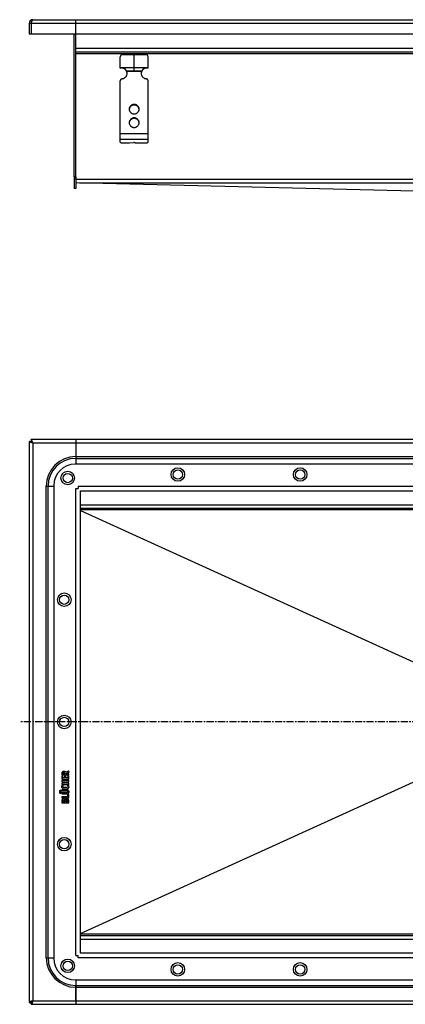
# Model space of a CAD drawing. Units: millimetres. Extents: x -810 to 656, y -586 to 270.
# Drawn here: x -243 to 88, y -577 to 268 of the extents above; entities that cross this region are included whole.
import ezdxf

# ---------------------------------------------------------------- set-up
doc = ezdxf.new("R2010")
doc.units = ezdxf.units.MM
doc.header["$LTSCALE"] = 16.335
doc.linetypes.add('CENTER', pattern=[0.6, 0.375, -0.075, 0.075, -0.075])
doc.layers.get('0').update_dxf_attribs({"linetype": 'CONTINUOUS'})
doc.layers.add('AXES', color=7, linetype='CONTINUOUS')

msp = doc.modelspace()

# ---------------------------------------------------------------- linework, layer by layer
at = {"color": 7, "linetype": 'Continuous'}
for p, q in [((-234.74, 265.25), (-234.74, 256.05)), ((-234.74, 265.25), (-233.24, 265.25)), ((-233.24, 265.25), (-233.24, 256.05)), ((-231.74, 268.25), (647.26, 268.25)), ((-194.74, 131.17), (-194.74, 268.25)), ((-234.74, 256.05), (-194.74, 256.05)), ((-196.24, 133.25), (-196.24, 256.05)), ((-194.74, 256.25), (610.26, 256.25)), ((-194.74, 133.25), (-194.74, 256.05)), ((-194.74, 240.75), (610.26, 240.75)), ((-154.74, 238.25), (-134.74, 238.25)), ((-144.74, 224.25), (-144.74, 238.25)), ((-156.74, 226.52), (-156.74, 236.25)), ((-132.74, 226.52), (-132.74, 236.25)), ((-156.74, 227.25), (-132.74, 227.25)), ((-151.22, 224.25), (-138.26, 224.25)), ((-150.96, 223.74), (-150.96, 223.22)), ((-138.52, 223.74), (-138.52, 223.22)), ((-156.74, 163.18), (-156.74, 215.62)), ((-132.74, 163.18), (-132.74, 215.62)), ((-153.74, 162.41), (-148.74, 162.41)), ((-148.74, 162.41), (-144.99, 162.66)), ((-143.74, 162.41), (-135.74, 162.41)), ((133.42, 120.1), (-194.74, 128.25)), ((-233.24, -92.4), (-233.24, -93.9)), ((648.76, -92.4), (-233.24, -92.4)), ((-194.74, -92.4), (-194.74, -113.4)), ((-234.74, -93.9), (-234.74, -575.9)), ((-234.74, -93.9), (-233.24, -93.9)), ((610.76, -113.4), (-195.24, -113.4)), ((-213.74, -131.9), (-213.74, -537.9)), ((-194.74, -134.4), (-192.74, -134.4)), ((-192.74, -132.4), (-192.74, -134.4)), ((-190.74, -533.33), (-190.74, -136.47)), ((-190.67, -136.4), (606.19, -136.4)), ((-190.74, -151.4), (606.26, -151.4)), ((-190.74, -153.22), (133.44, -301.02)), ((-190.74, -516.58), (133.44, -368.78)), ((-206.9, -379.06), (-206.9, -380.26)), ((-206.71, -380.41), (-200.95, -380.41)), ((-205.99, -379.42), (-205.99, -379.14)), ((-204.21, -379.42), (-205.99, -379.42)), ((-204.21, -379.23), (-204.21, -379.42)), ((-201.07, -377.06), (-203.42, -378.16)), ((-203.26, -379.03), (-200.7, -377.99)), ((-203.26, -379.42), (-203.26, -379.03)), ((-200.93, -379.42), (-203.26, -379.42)), ((-200.94, -377.03), (-201.07, -377.06)), ((-200.6, -377.8), (-200.83, -377.15)), ((-200.74, -380.26), (-200.74, -379.58)), ((-200.58, -377.89), (-200.6, -377.8)), ((-206.9, -381.35), (-206.9, -383.81)), ((-206.9, -385.37), (-206.9, -386.08)), ((-206.9, -387.76), (-206.9, -388.46)), ((-206.68, -381.22), (-206.8, -381.2)), ((-206.71, -383.97), (-200.93, -383.97)), ((-200.93, -385.21), (-206.71, -385.21)), ((-206.71, -388.61), (-200.93, -388.61)), ((-206.7, -386.22), (-204.38, -386.22)), ((-204.38, -387.6), (-206.7, -387.6)), ((-206.07, -381.36), (-206.68, -381.22)), ((-205.92, -382.96), (-205.92, -381.53)), ((-204.45, -382.96), (-205.92, -382.96)), ((-204.45, -381.73), (-204.45, -382.96)), ((-204.38, -386.22), (-204.38, -387.6)), ((-203.66, -381.57), (-204.26, -381.57)), ((-203.47, -382.96), (-203.47, -381.73)), ((-201.72, -382.96), (-203.47, -382.96)), ((-203.47, -387.6), (-203.47, -386.22)), ((-203.47, -386.22), (-200.93, -386.22)), ((-200.93, -387.6), (-203.47, -387.6)), ((-201.72, -381.41), (-201.72, -382.96)), ((-200.93, -381.25), (-201.53, -381.25)), ((-200.74, -383.81), (-200.74, -381.41)), ((-200.74, -386.08), (-200.74, -385.37)), ((-200.74, -388.46), (-200.74, -387.76)), ((-206.9, -393.27), (-206.9, -393.94)), ((-206.9, -395.82), (-206.9, -396.52)), ((-202.82, -393.12), (-206.71, -393.12)), ((-206.71, -394.09), (-202.8, -394.09)), ((-202.82, -395.66), (-206.71, -395.66)), ((-206.71, -396.67), (-202.82, -396.67)), ((-206.31, -389.25), (-206.38, -389.23)), ((-205.64, -389.55), (-206.31, -389.25)), ((-205.57, -389.62), (-205.64, -389.55)), ((-205.59, -389.69), (-205.57, -389.62)), ((-201.87, -395.52), (-202.01, -395.59)), ((-201.91, -389.53), (-201.99, -389.6)), ((-201.99, -389.6), (-201.95, -389.68)), ((-201.28, -389.24), (-201.91, -389.53)), ((-201.85, -397.32), (-201.85, -399.08)), ((-201.65, -397.19), (-201.73, -397.18)), ((-200.9, -397.32), (-201.65, -397.19)), ((-201.2, -389.22), (-201.28, -389.24)), ((-206.9, -399.23), (-206.9, -399.93)), ((-206.9, -402.98), (-206.9, -404.17)), ((-201.85, -399.08), (-206.71, -399.08)), ((-206.71, -400.09), (-200.93, -400.09)), ((-206.71, -404.32), (-200.93, -404.32)), ((-205.99, -403.36), (-205.99, -402.97)), ((-204.34, -403.36), (-205.99, -403.36)), ((-204.34, -403.05), (-204.34, -403.36)), ((-203.42, -403.36), (-203.42, -403)), ((-201.72, -403.36), (-203.42, -403.36)), ((-201.72, -403.02), (-201.72, -403.36)), ((-200.74, -399.93), (-200.74, -397.49)), ((-200.74, -404.17), (-200.74, -402.92)), ((-190.74, -518.4), (606.26, -518.4)), ((-194.74, -535.4), (-192.74, -535.4)), ((-192.74, -537.4), (-192.74, -535.4)), ((606.19, -533.4), (-190.67, -533.4)), ((-195.24, -556.4), (610.76, -556.4)), ((-194.74, -556.4), (-194.74, -577.4)), ((-234.74, -575.9), (-233.24, -575.9)), ((-233.24, -577.4), (-233.24, -575.9)), ((-233.24, -577.4), (648.76, -577.4))]:
    msp.add_line(p, q, dxfattribs=at)
at = {"color": 9, "linetype": 'Continuous'}
for p, q in [((-233.24, 265.25), (648.76, 265.25)), ((-194.74, 243.75), (610.26, 243.75)), ((-194.74, 239.25), (610.26, 239.25)), ((-138.52, 223.74), (-150.96, 223.74)), ((-144.74, 195.51), (-144.74, 194.99)), ((-144.74, 183.92), (-144.74, 183.4)), ((-132.74, 170.15), (-156.74, 170.15)), ((-132.74, 165.25), (-156.74, 165.25)), ((-194.74, 131.25), (610.26, 131.25)), ((-194.74, 131.17), (610.26, 131.17)), ((-191.74, 128.18), (607.26, 128.18)), ((-231.74, -95.4), (-231.74, -574.4)), ((647.26, -95.4), (-231.74, -95.4)), ((-194.74, -107), (610.26, -107)), ((-194.74, -108.5), (610.26, -108.5)), ((-194.74, -535.4), (-194.74, -134.4)), ((-192.74, -132.4), (608.26, -132.4)), ((-190.74, -148.4), (206.76, -148.4)), ((606.26, -152.82), (-190.74, -152.82)), ((-190.74, -516.98), (606.26, -516.98)), ((-190.74, -521.4), (206.76, -521.4)), ((608.26, -537.4), (-192.74, -537.4)), ((-194.74, -561.3), (610.26, -561.3)), ((-194.74, -562.8), (610.26, -562.8)), ((-231.74, -574.4), (647.26, -574.4))]:
    msp.add_line(p, q, dxfattribs=at)
at = {"color": 7, "linetype": 'Continuous'}
for centre, radius in [((-107.24, -122.4), 5.8), ((-2.24, -122.4), 5.8), ((-201.74, -125.4), 5.8), ((-201.74, -125.4), 4), ((-107.24, -122.4), 4), ((-2.24, -122.4), 4), ((-204.74, -229.9), 5.8), ((-204.74, -229.9), 4), ((-204.74, -334.9), 5.8), ((-204.74, -334.9), 4), ((-204.74, -439.9), 5.8), ((-204.74, -439.9), 4), ((-201.74, -544.4), 5.8), ((-201.74, -544.4), 4), ((-107.24, -547.4), 5.8), ((-107.24, -547.4), 4), ((-2.24, -547.4), 5.8), ((-2.24, -547.4), 4)]:
    msp.add_circle(centre, radius, dxfattribs=at)
for centre, radius, start, end in [((-231.74, 265.25), 3, 90, 180), ((-231.74, 265.25), 1.5, 144.20592, 180), ((-154.74, 236.25), 2, 90, 180), ((-134.74, 236.25), 2, 0, 90), ((-155.5, 221.67), 5, 31.10324, 104.33024), ((-154.41, 222.33), 3.72, 22.13848, 31.06649), ((-155.42, 222.31), 4.68, 0.00827, 17.72251), ((-155.43, 221.79), 4.69, 6.33808, 17.70611), ((-155.41, 221.79), 4.67, 3.16155, 6.32211), ((-134.06, 222.31), 4.68, 162.27749, 179.99173), ((-134.07, 221.79), 4.67, 173.67789, 176.83845), ((-134.05, 221.79), 4.69, 162.29389, 173.66192), ((-135.08, 222.34), 3.71, 148.91958, 157.87545), ((-133.98, 221.67), 5, 75.66976, 148.89676), ((-145.02, 190.89), 3.97, 172.55637, 176.2571), ((-145.01, 190.88), 3.97, 171.83207, 172.55685), ((-144.46, 190.88), 3.97, 7.44315, 8.16793), ((-144.46, 190.89), 3.97, 3.7429, 7.44363), ((-145.02, 179.29), 3.97, 172.55637, 176.2571), ((-145.01, 179.29), 3.97, 171.83207, 172.55685), ((-144.46, 179.29), 3.97, 7.44315, 8.16793), ((-144.46, 179.29), 3.97, 3.7429, 7.44363), ((-195.24, -131.9), 18.5, 90, 180), ((-190.67, -134.77), 1.63, 267.43792, 269.99903), ((-192.37, -136.47), 1.63, 0.00097, 2.56208), ((-195.24, -537.9), 18.5, 180, 270), ((-192.37, -533.33), 1.63, 357.43792, 359.99903), ((-190.67, -535.03), 1.63, 90.00097, 92.56208)]:
    msp.add_arc(centre, radius, start, end, dxfattribs=at)
for points, knots in [([(-231.74, 268.25), (-231.75, 268.25), (-231.79, 268.25), (-231.85, 268.24), (-231.93, 268.2), (-232.03, 268.12), (-232.12, 268.02), (-232.21, 267.89), (-232.31, 267.74), (-232.4, 267.57), (-232.49, 267.37), (-232.59, 267.15), (-232.68, 266.92), (-232.77, 266.66), (-232.9, 266.3), (-233.05, 265.83), (-233.18, 265.45), (-233.24, 265.25)], [0, 0, 0, 0, 0.013599, 0.027516, 0.057374, 0.091488, 0.130972, 0.176394, 0.22794, 0.285497, 0.348809, 0.417494, 0.491075, 0.569003, 0.6506, 0.822175, 1, 1, 1, 1]), ([(-155.02, 217.53), (-154.73, 217.57), (-154.15, 217.71), (-153.33, 218.05), (-152.59, 218.53), (-151.94, 219.13), (-151.42, 219.83), (-151.03, 220.61), (-150.79, 221.45), (-150.74, 222.03), (-150.74, 222.31)], [0, 0, 0, 0, 0.127152, 0.253841, 0.379893, 0.505194, 0.62973, 0.753586, 0.87693, 1, 1, 1, 1]), ([(-150.96, 223.22), (-150.98, 223.31), (-151.05, 223.65), (-151.14, 224), (-151.22, 224.25)], [0, 0, 0, 0, 0.2492, 1, 1, 1, 1]), ([(-138.74, 222.31), (-138.74, 222.03), (-138.69, 221.45), (-138.45, 220.61), (-138.06, 219.83), (-137.54, 219.13), (-136.89, 218.53), (-136.15, 218.05), (-135.33, 217.71), (-134.75, 217.57), (-134.45, 217.53)], [0, 0, 0, 0, 0.12307, 0.246414, 0.37027, 0.494806, 0.620107, 0.746159, 0.872848, 1, 1, 1, 1]), ([(-138.26, 224.25), (-138.28, 224.17), (-138.38, 223.83), (-138.46, 223.48), (-138.52, 223.22)], [0, 0, 0, 0, 0.249586, 1, 1, 1, 1]), ([(-155.02, 217.53), (-155.26, 217.5), (-155.72, 217.35), (-156.19, 216.99), (-156.47, 216.61), (-156.62, 216.3), (-156.72, 215.97), (-156.74, 215.74), (-156.74, 215.62)], [0, 0, 0, 0, 0.253384, 0.504233, 0.629012, 0.753101, 0.876699, 1, 1, 1, 1]), ([(-132.74, 215.62), (-132.74, 215.74), (-132.76, 215.97), (-132.86, 216.3), (-133.01, 216.61), (-133.29, 216.99), (-133.76, 217.35), (-134.22, 217.5), (-134.45, 217.53)], [0, 0, 0, 0, 0.123301, 0.246899, 0.370988, 0.495767, 0.746616, 1, 1, 1, 1]), ([(-144.74, 195.51), (-145.02, 195.51), (-145.57, 195.46), (-146.37, 195.22), (-147.11, 194.84), (-147.76, 194.33), (-148.29, 193.7), (-148.69, 192.99), (-148.93, 192.21), (-148.99, 191.67), (-148.99, 191.4)], [0, 0, 0, 0, 0.12712, 0.253912, 0.380121, 0.505552, 0.630138, 0.753938, 0.877133, 1, 1, 1, 1]), ([(-144.74, 194.99), (-144.99, 194.99), (-145.5, 194.95), (-146.24, 194.75), (-146.92, 194.43), (-147.54, 194), (-148.07, 193.47), (-148.5, 192.85), (-148.8, 192.17), (-148.91, 191.69), (-148.95, 191.45)], [0, 0, 0, 0, 0.126915, 0.253557, 0.379705, 0.505179, 0.629892, 0.753849, 0.877156, 1, 1, 1, 1]), ([(-140.49, 191.4), (-140.49, 191.67), (-140.54, 192.21), (-140.79, 192.99), (-141.18, 193.7), (-141.72, 194.33), (-142.36, 194.84), (-143.1, 195.22), (-143.91, 195.46), (-144.46, 195.51), (-144.74, 195.51)], [0, 0, 0, 0, 0.122867, 0.246062, 0.369862, 0.494448, 0.619879, 0.746088, 0.87288, 1, 1, 1, 1]), ([(-140.53, 191.45), (-140.56, 191.69), (-140.68, 192.17), (-140.98, 192.85), (-141.41, 193.47), (-141.93, 194), (-142.55, 194.43), (-143.24, 194.75), (-143.98, 194.95), (-144.49, 194.99), (-144.74, 194.99)], [0, 0, 0, 0, 0.122844, 0.246151, 0.370108, 0.494821, 0.620295, 0.746443, 0.873085, 1, 1, 1, 1]), ([(-148.99, 191.4), (-148.99, 191.13), (-148.93, 190.6), (-148.69, 189.82), (-148.29, 189.11), (-147.76, 188.48), (-147.11, 187.97), (-146.37, 187.59), (-145.57, 187.35), (-145.02, 187.3), (-144.74, 187.3)], [0, 0, 0, 0, 0.122867, 0.246062, 0.369862, 0.494448, 0.619879, 0.746088, 0.87288, 1, 1, 1, 1]), ([(-144.74, 187.3), (-144.46, 187.3), (-143.91, 187.35), (-143.1, 187.59), (-142.36, 187.97), (-141.72, 188.48), (-141.18, 189.11), (-140.79, 189.82), (-140.54, 190.6), (-140.49, 191.13), (-140.49, 191.4)], [0, 0, 0, 0, 0.12712, 0.253912, 0.380121, 0.505552, 0.630138, 0.753938, 0.877133, 1, 1, 1, 1]), ([(-144.74, 183.92), (-145.02, 183.92), (-145.57, 183.86), (-146.37, 183.63), (-147.11, 183.25), (-147.76, 182.74), (-148.29, 182.11), (-148.69, 181.39), (-148.93, 180.62), (-148.99, 180.08), (-148.99, 179.81)], [0, 0, 0, 0, 0.12712, 0.253912, 0.380121, 0.505552, 0.630138, 0.753938, 0.877133, 1, 1, 1, 1]), ([(-148.99, 179.81), (-148.99, 179.54), (-148.93, 179), (-148.69, 178.23), (-148.29, 177.51), (-147.76, 176.89), (-147.11, 176.38), (-146.37, 175.99), (-145.57, 175.76), (-145.02, 175.71), (-144.74, 175.71)], [0, 0, 0, 0, 0.122867, 0.246062, 0.369862, 0.494448, 0.619879, 0.746088, 0.87288, 1, 1, 1, 1]), ([(-144.74, 183.4), (-144.99, 183.4), (-145.5, 183.36), (-146.24, 183.16), (-146.92, 182.84), (-147.54, 182.41), (-148.07, 181.88), (-148.5, 181.26), (-148.8, 180.58), (-148.91, 180.1), (-148.95, 179.86)], [0, 0, 0, 0, 0.126915, 0.253557, 0.379705, 0.505179, 0.629892, 0.753849, 0.877156, 1, 1, 1, 1]), ([(-140.49, 179.81), (-140.49, 180.08), (-140.54, 180.62), (-140.79, 181.39), (-141.18, 182.11), (-141.72, 182.74), (-142.36, 183.25), (-143.1, 183.63), (-143.91, 183.86), (-144.46, 183.92), (-144.74, 183.92)], [0, 0, 0, 0, 0.122867, 0.246062, 0.369862, 0.494448, 0.619879, 0.746088, 0.87288, 1, 1, 1, 1]), ([(-140.53, 179.86), (-140.56, 180.1), (-140.68, 180.58), (-140.98, 181.26), (-141.41, 181.88), (-141.93, 182.41), (-142.55, 182.84), (-143.24, 183.16), (-143.98, 183.36), (-144.49, 183.4), (-144.74, 183.4)], [0, 0, 0, 0, 0.122844, 0.246151, 0.370108, 0.494821, 0.620295, 0.746443, 0.873085, 1, 1, 1, 1]), ([(-144.74, 175.71), (-144.46, 175.71), (-143.91, 175.76), (-143.1, 175.99), (-142.36, 176.38), (-141.72, 176.89), (-141.18, 177.51), (-140.79, 178.23), (-140.54, 179), (-140.49, 179.54), (-140.49, 179.81)], [0, 0, 0, 0, 0.12712, 0.253912, 0.380121, 0.505552, 0.630138, 0.753938, 0.877133, 1, 1, 1, 1]), ([(-156.74, 163.18), (-156.74, 163.16), (-156.73, 163.1), (-156.68, 163.03), (-156.61, 162.95), (-156.51, 162.88), (-156.38, 162.81), (-156.16, 162.72), (-155.84, 162.62), (-155.39, 162.53), (-154.87, 162.46), (-154.32, 162.42), (-153.93, 162.41), (-153.74, 162.41)], [0, 0, 0, 0, 0.023994, 0.050919, 0.08279, 0.120716, 0.165174, 0.216256, 0.337466, 0.481463, 0.643697, 0.818596, 1, 1, 1, 1]), ([(-143.74, 162.41), (-143.74, 162.42), (-143.74, 162.44), (-143.77, 162.47), (-143.8, 162.5), (-143.86, 162.54), (-143.97, 162.58), (-144.14, 162.62), (-144.33, 162.65), (-144.54, 162.66), (-144.76, 162.67), (-144.91, 162.66), (-144.99, 162.66)], [0, 0, 0, 0, 0.022726, 0.049076, 0.081307, 0.120466, 0.220291, 0.346952, 0.495448, 0.659046, 0.829965, 1, 1, 1, 1]), ([(-135.74, 162.41), (-135.54, 162.41), (-135.16, 162.42), (-134.6, 162.46), (-134.09, 162.53), (-133.64, 162.62), (-133.31, 162.72), (-133.1, 162.81), (-132.97, 162.88), (-132.87, 162.95), (-132.8, 163.03), (-132.75, 163.1), (-132.74, 163.16), (-132.74, 163.18)], [0, 0, 0, 0, 0.181404, 0.356303, 0.518537, 0.662534, 0.783744, 0.834826, 0.879284, 0.91721, 0.949081, 0.976006, 1, 1, 1, 1]), ([(-231.74, -95.4), (-231.8, -95.2), (-231.92, -94.82), (-232.08, -94.35), (-232.21, -93.99), (-232.3, -93.74), (-232.39, -93.5), (-232.49, -93.28), (-232.58, -93.09), (-232.67, -92.91), (-232.76, -92.76), (-232.86, -92.63), (-232.95, -92.53), (-233.05, -92.46), (-233.13, -92.42), (-233.19, -92.4), (-233.22, -92.4), (-233.24, -92.4)], [0, 0, 0, 0, 0.177775, 0.349391, 0.431053, 0.509036, 0.582648, 0.651335, 0.714623, 0.772139, 0.82364, 0.869024, 0.908491, 0.942608, 0.972474, 0.986397, 1, 1, 1, 1]), ([(-231.74, -95.4), (-231.93, -95.34), (-232.32, -95.22), (-232.79, -95.06), (-233.15, -94.93), (-233.4, -94.84), (-233.64, -94.75), (-233.86, -94.65), (-234.05, -94.56), (-234.23, -94.47), (-234.38, -94.37), (-234.51, -94.28), (-234.61, -94.19), (-234.68, -94.09), (-234.72, -94.01), (-234.74, -93.95), (-234.74, -93.92), (-234.74, -93.9)], [0, 0, 0, 0, 0.177775, 0.349391, 0.431053, 0.509036, 0.582648, 0.651335, 0.714623, 0.772139, 0.82364, 0.869024, 0.908491, 0.942608, 0.972474, 0.986397, 1, 1, 1, 1]), ([(-231.74, -95.4), (-231.8, -95.3), (-231.92, -95.11), (-232.11, -94.83), (-232.29, -94.57), (-232.45, -94.38), (-232.58, -94.24), (-232.67, -94.15), (-232.77, -94.08), (-232.86, -94.01), (-232.96, -93.96), (-233.05, -93.93), (-233.14, -93.9), (-233.21, -93.9), (-233.24, -93.9)], [0, 0, 0, 0, 0.158314, 0.312363, 0.45823, 0.592488, 0.654543, 0.71301, 0.767894, 0.819312, 0.867609, 0.913321, 0.957154, 1, 1, 1, 1]), ([(-231.74, -95.4), (-231.84, -95.34), (-232.03, -95.21), (-232.31, -95.03), (-232.57, -94.84), (-232.76, -94.69), (-232.9, -94.56), (-232.99, -94.46), (-233.06, -94.37), (-233.13, -94.28), (-233.18, -94.18), (-233.21, -94.09), (-233.23, -93.99), (-233.24, -93.93), (-233.24, -93.9)], [0, 0, 0, 0, 0.158314, 0.312363, 0.45823, 0.592488, 0.654543, 0.71301, 0.767894, 0.819312, 0.867609, 0.913321, 0.957154, 1, 1, 1, 1]), ([(-231.74, -574.4), (-231.93, -574.46), (-232.32, -574.58), (-232.79, -574.74), (-233.15, -574.87), (-233.4, -574.96), (-233.64, -575.05), (-233.86, -575.15), (-234.05, -575.24), (-234.23, -575.33), (-234.38, -575.42), (-234.51, -575.52), (-234.61, -575.61), (-234.68, -575.71), (-234.72, -575.79), (-234.74, -575.85), (-234.74, -575.88), (-234.74, -575.9)], [0, 0, 0, 0, 0.177775, 0.349391, 0.431053, 0.509036, 0.582648, 0.651335, 0.714623, 0.772139, 0.82364, 0.869024, 0.908491, 0.942608, 0.972474, 0.986397, 1, 1, 1, 1]), ([(-231.74, -574.4), (-231.84, -574.46), (-232.03, -574.58), (-232.31, -574.77), (-232.57, -574.95), (-232.76, -575.11), (-232.9, -575.24), (-232.99, -575.33), (-233.06, -575.43), (-233.13, -575.52), (-233.18, -575.62), (-233.21, -575.71), (-233.23, -575.8), (-233.24, -575.87), (-233.24, -575.9)], [0, 0, 0, 0, 0.158314, 0.312363, 0.45823, 0.592488, 0.654543, 0.71301, 0.767894, 0.819312, 0.867609, 0.913321, 0.957154, 1, 1, 1, 1]), ([(-231.74, -574.4), (-231.8, -574.5), (-231.92, -574.69), (-232.11, -574.97), (-232.29, -575.23), (-232.45, -575.42), (-232.58, -575.56), (-232.67, -575.65), (-232.77, -575.72), (-232.86, -575.79), (-232.96, -575.84), (-233.05, -575.87), (-233.14, -575.89), (-233.21, -575.9), (-233.24, -575.9)], [0, 0, 0, 0, 0.158314, 0.312363, 0.45823, 0.592488, 0.654543, 0.71301, 0.767894, 0.819312, 0.867609, 0.913321, 0.957154, 1, 1, 1, 1]), ([(-231.74, -574.4), (-231.8, -574.59), (-231.92, -574.98), (-232.08, -575.45), (-232.21, -575.81), (-232.3, -576.06), (-232.39, -576.3), (-232.49, -576.52), (-232.58, -576.71), (-232.67, -576.89), (-232.76, -577.04), (-232.86, -577.17), (-232.95, -577.27), (-233.05, -577.34), (-233.13, -577.38), (-233.19, -577.4), (-233.22, -577.4), (-233.24, -577.4)], [0, 0, 0, 0, 0.177775, 0.349391, 0.431053, 0.509036, 0.582648, 0.651335, 0.714623, 0.772139, 0.82364, 0.869024, 0.908491, 0.942608, 0.972474, 0.986397, 1, 1, 1, 1])]:
    msp.add_open_spline(points, degree=3, knots=knots, dxfattribs=at)
for points in [[(-206.85, -378.4), (-206.88, -378.56), (-206.9, -378.78), (-206.9, -379.06)], [(-206.9, -380.26), (-206.9, -380.33), (-206.88, -380.38), (-206.86, -380.39)], [(-206.86, -380.39), (-206.85, -380.41), (-206.79, -380.41), (-206.71, -380.41)], [(-206.66, -377.97), (-206.75, -378.1), (-206.81, -378.24), (-206.85, -378.4)], [(-205.13, -377.34), (-205.87, -377.34), (-206.38, -377.55), (-206.66, -377.97)], [(-205.99, -379.14), (-205.99, -378.84), (-205.93, -378.64), (-205.81, -378.52)], [(-205.81, -378.52), (-205.68, -378.41), (-205.46, -378.35), (-205.14, -378.35)], [(-205.14, -378.35), (-204.8, -378.35), (-204.56, -378.41), (-204.42, -378.54)], [(-204.11, -377.53), (-204.38, -377.4), (-204.72, -377.34), (-205.13, -377.34)], [(-204.42, -378.54), (-204.28, -378.67), (-204.21, -378.9), (-204.21, -379.23)], [(-203.42, -378.16), (-203.6, -377.87), (-203.84, -377.66), (-204.11, -377.53)], [(-200.95, -380.41), (-200.85, -380.41), (-200.78, -380.41), (-200.77, -380.39)], [(-200.83, -377.15), (-200.85, -377.07), (-200.88, -377.03), (-200.94, -377.03)], [(-200.77, -379.45), (-200.78, -379.44), (-200.84, -379.42), (-200.93, -379.42)], [(-200.74, -379.58), (-200.74, -379.51), (-200.75, -379.47), (-200.77, -379.45)], [(-200.77, -380.39), (-200.75, -380.38), (-200.74, -380.33), (-200.74, -380.26)], [(-200.7, -377.99), (-200.62, -377.96), (-200.58, -377.92), (-200.58, -377.89)], [(-206.8, -381.2), (-206.86, -381.2), (-206.9, -381.25), (-206.9, -381.35)], [(-206.9, -383.81), (-206.9, -383.89), (-206.88, -383.93), (-206.86, -383.94)], [(-206.86, -385.24), (-206.88, -385.26), (-206.9, -385.3), (-206.9, -385.37)], [(-206.9, -386.08), (-206.9, -386.14), (-206.88, -386.19), (-206.86, -386.2)], [(-206.86, -387.63), (-206.88, -387.65), (-206.9, -387.69), (-206.9, -387.76)], [(-206.9, -388.46), (-206.9, -388.53), (-206.88, -388.58), (-206.86, -388.59)], [(-206.86, -383.94), (-206.85, -383.96), (-206.79, -383.97), (-206.71, -383.97)], [(-206.71, -385.21), (-206.79, -385.21), (-206.85, -385.23), (-206.86, -385.24)], [(-206.86, -386.2), (-206.85, -386.22), (-206.79, -386.22), (-206.7, -386.22)], [(-206.7, -387.6), (-206.79, -387.6), (-206.85, -387.62), (-206.86, -387.63)], [(-206.86, -388.59), (-206.85, -388.61), (-206.79, -388.61), (-206.71, -388.61)], [(-205.95, -381.42), (-205.97, -381.39), (-206.01, -381.38), (-206.07, -381.36)], [(-205.92, -381.53), (-205.92, -381.47), (-205.93, -381.44), (-205.95, -381.42)], [(-204.41, -381.6), (-204.43, -381.61), (-204.45, -381.66), (-204.45, -381.73)], [(-204.26, -381.57), (-204.34, -381.57), (-204.39, -381.59), (-204.41, -381.6)], [(-203.5, -381.6), (-203.51, -381.59), (-203.57, -381.57), (-203.66, -381.57)], [(-203.47, -381.73), (-203.47, -381.66), (-203.48, -381.61), (-203.5, -381.6)], [(-201.68, -381.28), (-201.7, -381.3), (-201.72, -381.34), (-201.72, -381.41)], [(-201.53, -381.25), (-201.61, -381.25), (-201.66, -381.27), (-201.68, -381.28)], [(-200.77, -381.28), (-200.78, -381.27), (-200.84, -381.25), (-200.93, -381.25)], [(-200.93, -383.97), (-200.84, -383.97), (-200.78, -383.96), (-200.77, -383.94)], [(-200.77, -385.24), (-200.78, -385.23), (-200.84, -385.21), (-200.93, -385.21)], [(-200.93, -386.22), (-200.84, -386.22), (-200.78, -386.22), (-200.77, -386.2)], [(-200.77, -387.63), (-200.78, -387.62), (-200.84, -387.6), (-200.93, -387.6)], [(-200.93, -388.61), (-200.84, -388.61), (-200.78, -388.61), (-200.77, -388.59)], [(-200.74, -381.41), (-200.74, -381.34), (-200.75, -381.3), (-200.77, -381.28)], [(-200.77, -383.94), (-200.75, -383.93), (-200.74, -383.89), (-200.74, -383.81)], [(-200.74, -385.37), (-200.74, -385.3), (-200.75, -385.26), (-200.77, -385.24)], [(-200.77, -386.2), (-200.75, -386.19), (-200.74, -386.15), (-200.74, -386.08)], [(-200.74, -387.76), (-200.74, -387.69), (-200.75, -387.65), (-200.77, -387.63)], [(-200.77, -388.59), (-200.75, -388.58), (-200.74, -388.53), (-200.74, -388.46)], [(-208.56, -393.85), (-208.69, -393.95), (-208.75, -394.07), (-208.75, -394.21)], [(-208.75, -394.21), (-208.75, -394.37), (-208.69, -394.49), (-208.56, -394.59)], [(-208.55, -395.2), (-208.68, -395.3), (-208.74, -395.42), (-208.74, -395.56)], [(-208.74, -395.56), (-208.74, -395.71), (-208.68, -395.83), (-208.55, -395.94)], [(-208.11, -393.69), (-208.28, -393.69), (-208.43, -393.75), (-208.56, -393.85)], [(-208.56, -394.59), (-208.43, -394.7), (-208.28, -394.75), (-208.11, -394.75)], [(-208.1, -395.04), (-208.27, -395.04), (-208.43, -395.1), (-208.55, -395.2)], [(-208.55, -395.94), (-208.43, -396.04), (-208.28, -396.09), (-208.11, -396.09)], [(-207.65, -393.85), (-207.78, -393.75), (-207.93, -393.69), (-208.11, -393.69)], [(-208.11, -394.75), (-207.93, -394.75), (-207.78, -394.7), (-207.65, -394.59)], [(-208.11, -396.09), (-207.93, -396.09), (-207.78, -396.05), (-207.65, -395.94)], [(-207.65, -395.2), (-207.78, -395.1), (-207.92, -395.04), (-208.1, -395.04)], [(-207.46, -394.22), (-207.46, -394.08), (-207.53, -393.95), (-207.65, -393.85)], [(-207.65, -394.59), (-207.53, -394.49), (-207.46, -394.37), (-207.46, -394.22)], [(-207.46, -395.57), (-207.46, -395.43), (-207.53, -395.3), (-207.65, -395.2)], [(-207.65, -395.94), (-207.53, -395.84), (-207.46, -395.71), (-207.46, -395.57)], [(-206.93, -389.93), (-207.01, -390.12), (-207.05, -390.31), (-207.05, -390.5)], [(-207.05, -390.5), (-207.05, -390.75), (-206.99, -390.99), (-206.86, -391.21)], [(-206.59, -389.39), (-206.74, -389.56), (-206.85, -389.73), (-206.93, -389.93)], [(-206.86, -393.15), (-206.88, -393.16), (-206.9, -393.21), (-206.9, -393.27)], [(-206.9, -393.94), (-206.9, -394), (-206.88, -394.05), (-206.86, -394.06)], [(-206.86, -395.69), (-206.88, -395.71), (-206.9, -395.75), (-206.9, -395.82)], [(-206.9, -396.52), (-206.9, -396.59), (-206.88, -396.64), (-206.86, -396.65)], [(-206.86, -391.21), (-206.74, -391.43), (-206.57, -391.61), (-206.34, -391.77)], [(-206.71, -393.12), (-206.79, -393.12), (-206.85, -393.13), (-206.86, -393.15)], [(-206.86, -394.06), (-206.85, -394.08), (-206.79, -394.09), (-206.71, -394.09)], [(-206.71, -395.66), (-206.79, -395.66), (-206.85, -395.68), (-206.86, -395.69)], [(-206.86, -396.65), (-206.85, -396.67), (-206.79, -396.67), (-206.71, -396.67)], [(-206.38, -389.23), (-206.43, -389.23), (-206.5, -389.28), (-206.59, -389.39)], [(-206.34, -391.77), (-206.06, -391.98), (-205.71, -392.13), (-205.33, -392.22)], [(-206.01, -390.44), (-206.01, -390.24), (-205.91, -390.04), (-205.73, -389.85)], [(-204.09, -391.29), (-205.36, -391.29), (-206.01, -391.01), (-206.01, -390.44)], [(-205.73, -389.85), (-205.65, -389.76), (-205.61, -389.71), (-205.59, -389.69)], [(-205.33, -392.22), (-204.93, -392.32), (-204.47, -392.36), (-203.91, -392.36)], [(-202.08, -391.01), (-202.52, -391.19), (-203.19, -391.29), (-204.09, -391.29)], [(-203.91, -392.36), (-203.31, -392.36), (-202.78, -392.31), (-202.32, -392.2)], [(-201.88, -393.21), (-202.11, -393.15), (-202.43, -393.12), (-202.82, -393.12)], [(-202.45, -395.66), (-202.55, -395.66), (-202.68, -395.66), (-202.82, -395.66)], [(-202.82, -396.67), (-202.46, -396.67), (-202.18, -396.66), (-201.96, -396.62)], [(-202.8, -394.09), (-202.36, -394.09), (-202.04, -394.15), (-201.85, -394.28)], [(-202.19, -395.63), (-202.27, -395.65), (-202.36, -395.66), (-202.45, -395.66)], [(-202.32, -392.2), (-201.86, -392.09), (-201.48, -391.93), (-201.19, -391.72)], [(-202.01, -395.59), (-202.07, -395.61), (-202.12, -395.63), (-202.19, -395.63)], [(-201.74, -390.73), (-201.83, -390.85), (-201.94, -390.94), (-202.08, -391.01)], [(-201.96, -396.62), (-201.74, -396.58), (-201.54, -396.51), (-201.37, -396.42)], [(-201.95, -389.68), (-201.83, -389.82), (-201.74, -389.93), (-201.69, -390.02)], [(-201.24, -393.52), (-201.43, -393.38), (-201.65, -393.27), (-201.88, -393.21)], [(-201.57, -394.91), (-201.57, -395.19), (-201.65, -395.4), (-201.87, -395.52)], [(-201.85, -394.28), (-201.66, -394.4), (-201.57, -394.62), (-201.57, -394.91)], [(-201.73, -397.18), (-201.82, -397.18), (-201.85, -397.23), (-201.85, -397.32)], [(-201.63, -390.34), (-201.63, -390.49), (-201.66, -390.61), (-201.74, -390.73)], [(-201.69, -390.02), (-201.65, -390.11), (-201.63, -390.22), (-201.63, -390.34)], [(-201.37, -396.42), (-200.85, -396.15), (-200.59, -395.67), (-200.59, -394.98)], [(-200.74, -394.15), (-200.85, -393.91), (-201.01, -393.7), (-201.24, -393.52)], [(-200.96, -389.38), (-201.04, -389.28), (-201.13, -389.22), (-201.2, -389.22)], [(-201.19, -391.72), (-200.78, -391.42), (-200.59, -391), (-200.59, -390.45)], [(-200.59, -390.45), (-200.59, -390.04), (-200.71, -389.69), (-200.96, -389.38)], [(-200.77, -397.37), (-200.78, -397.36), (-200.83, -397.34), (-200.9, -397.32)], [(-200.74, -397.49), (-200.74, -397.43), (-200.75, -397.4), (-200.77, -397.37)], [(-200.59, -394.98), (-200.59, -394.66), (-200.64, -394.38), (-200.74, -394.15)], [(-206.86, -399.11), (-206.88, -399.12), (-206.9, -399.17), (-206.9, -399.23)], [(-206.9, -399.93), (-206.9, -400.01), (-206.88, -400.05), (-206.86, -400.07)], [(-206.88, -402.53), (-206.89, -402.65), (-206.9, -402.8), (-206.9, -402.98)], [(-206.9, -404.17), (-206.9, -404.24), (-206.88, -404.28), (-206.86, -404.3)], [(-206.85, -402.21), (-206.86, -402.3), (-206.87, -402.4), (-206.88, -402.53)], [(-206.71, -399.08), (-206.79, -399.08), (-206.85, -399.09), (-206.86, -399.11)], [(-206.86, -400.07), (-206.85, -400.08), (-206.79, -400.09), (-206.71, -400.09)], [(-206.86, -404.3), (-206.85, -404.31), (-206.79, -404.32), (-206.71, -404.32)], [(-206.76, -401.98), (-206.8, -402.05), (-206.83, -402.12), (-206.85, -402.21)], [(-206.64, -401.79), (-206.69, -401.85), (-206.73, -401.92), (-206.76, -401.98)], [(-206.08, -401.41), (-206.32, -401.5), (-206.5, -401.63), (-206.64, -401.79)], [(-205.32, -401.27), (-205.59, -401.27), (-205.85, -401.32), (-206.08, -401.41)], [(-205.99, -402.97), (-205.99, -402.86), (-205.98, -402.77), (-205.97, -402.71)], [(-205.97, -402.71), (-205.95, -402.65), (-205.93, -402.59), (-205.89, -402.54)], [(-205.89, -402.54), (-205.75, -402.34), (-205.52, -402.25), (-205.18, -402.25)], [(-204.5, -401.44), (-204.72, -401.33), (-204.99, -401.27), (-205.32, -401.27)], [(-205.18, -402.25), (-205.03, -402.25), (-204.89, -402.27), (-204.77, -402.31)], [(-204.77, -402.31), (-204.65, -402.35), (-204.56, -402.41), (-204.49, -402.49)], [(-203.96, -402.01), (-204.11, -401.75), (-204.29, -401.56), (-204.5, -401.44)], [(-204.49, -402.49), (-204.43, -402.55), (-204.38, -402.63), (-204.37, -402.71)], [(-204.37, -402.71), (-204.35, -402.79), (-204.34, -402.91), (-204.34, -403.05)], [(-203.43, -401.33), (-203.68, -401.49), (-203.86, -401.72), (-203.96, -402.01)], [(-202.48, -401.08), (-202.86, -401.08), (-203.17, -401.16), (-203.43, -401.33)], [(-203.42, -403), (-203.42, -402.67), (-203.34, -402.44), (-203.21, -402.3)], [(-203.21, -402.3), (-203.08, -402.17), (-202.86, -402.09), (-202.55, -402.09)], [(-202.55, -402.09), (-202.25, -402.09), (-202.03, -402.17), (-201.91, -402.31)], [(-201.99, -401.14), (-202.15, -401.11), (-202.31, -401.08), (-202.48, -401.08)], [(-201.55, -401.28), (-201.68, -401.22), (-201.83, -401.17), (-201.99, -401.14)], [(-201.91, -402.31), (-201.78, -402.45), (-201.72, -402.68), (-201.72, -403.02)], [(-201.18, -401.51), (-201.29, -401.42), (-201.4, -401.35), (-201.55, -401.28)], [(-200.92, -401.8), (-200.98, -401.7), (-201.07, -401.6), (-201.18, -401.51)], [(-200.93, -400.09), (-200.84, -400.09), (-200.78, -400.08), (-200.77, -400.07)], [(-200.93, -404.32), (-200.84, -404.32), (-200.78, -404.31), (-200.77, -404.3)], [(-200.78, -402.22), (-200.8, -402.06), (-200.86, -401.92), (-200.92, -401.8)], [(-200.74, -402.92), (-200.74, -402.62), (-200.75, -402.38), (-200.78, -402.22)], [(-200.77, -400.07), (-200.75, -400.05), (-200.74, -400.01), (-200.74, -399.93)], [(-200.77, -404.3), (-200.75, -404.28), (-200.74, -404.24), (-200.74, -404.17)]]:
    msp.add_open_spline(points, degree=3, dxfattribs=at)
at = {"layer": 'AXES', "color": 7, "linetype": 'Continuous'}
for p, q in [((-196.24, 133.25), (-196.24, 123.25)), ((-194.74, 133.25), (-194.74, 123.25)), ((-194.74, 123.25), (-196.24, 123.25)), ((-194.74, -95.4), (-194.74, -108.5)), ((-194.74, -574.4), (-194.74, -561.3))]:
    msp.add_line(p, q, dxfattribs=at)
at = {"layer": 'AXES', "color": 9, "linetype": 'Continuous'}
for p, q in [((-194.74, 133.25), (-196.24, 133.25)), ((-220.15, -537.4), (-220.15, -132.4)), ((-220.15, -132.4), (-213.74, -132.4)), ((-218.64, -537.4), (-218.64, -132.4)), ((-220.15, -537.4), (-213.74, -537.4))]:
    msp.add_line(p, q, dxfattribs=at)
at = {"layer": 'AXES', "color": 7, "linetype": 'CENTER'}
msp.add_line((207.76, -334.9), (-242.97, -334.9), dxfattribs=at)
at = {"layer": 'AXES', "color": 9, "linetype": 'Continuous'}
for centre, radius, start, end in [((-194.74, -132.4), 25.41, 90, 180), ((-194.74, -132.4), 23.9, 90, 180), ((-194.74, -537.4), 25.41, 180, 270), ((-194.74, -537.4), 23.9, 180, 270)]:
    msp.add_arc(centre, radius, start, end, dxfattribs=at)

doc.saveas('drawing.dxf')
